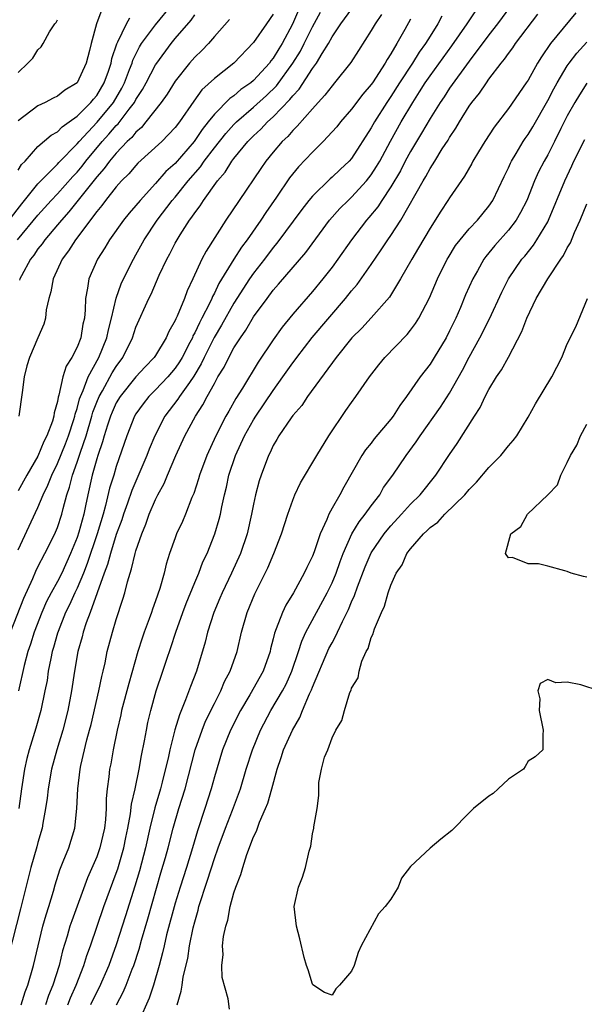
# Model space of a CAD drawing. Units: inches. Extents: x 2655000 to 2658000, y 1554000 to 1557000.
# Drawn here: x 2655407 to 2655465, y 1554645 to 1554745 of the extents above; entities that cross this region are included whole.
import ezdxf

# ---------------------------------------------------------------- set-up
doc = ezdxf.new("R2010")
doc.units = ezdxf.units.IN
doc.header["$MEASUREMENT"] = 0
doc.layers.add('LD26551554_2ft', color=252, linetype='Continuous')

msp = doc.modelspace()

# ---------------------------------------------------------------- linework, layer by layer
at = {"layer": 'LD26551554_2ft'}
for points, elevation in [([(2655406.19, 1554683), (2655407.55, 1554686.45), (2655408.47, 1554688.47), (2655408.78, 1554689.22), (2655409, 1554689.66), (2655409.71, 1554691), (2655410.72, 1554693), (2655410.81, 1554693.19), (2655411, 1554693.65), (2655411.44, 1554695), (2655411.58, 1554695.58), (2655411.96, 1554697), (2655412.23, 1554697.77), (2655412.52, 1554699), (2655413, 1554700.3), (2655413.33, 1554701.33), (2655413.91, 1554703), (2655414.5, 1554705), (2655414.6, 1554705.4), (2655415, 1554706.43), (2655415.24, 1554707), (2655415.58, 1554707.58), (2655416.59, 1554709.41), (2655417, 1554710.08), (2655417.68, 1554711), (2655418.65, 1554713), (2655419, 1554714.07), (2655420.3, 1554717), (2655420.54, 1554717.46), (2655421.38, 1554719.38), (2655422.14, 1554721), (2655422.45, 1554721.55), (2655423, 1554722.64), (2655423.19, 1554723), (2655423.51, 1554723.51), (2655424.48, 1554725), (2655424.71, 1554725.29), (2655425, 1554725.74), (2655425.54, 1554726.46), (2655425.88, 1554727), (2655427.33, 1554729), (2655428.11, 1554729.89), (2655428.79, 1554731), (2655429, 1554731.27), (2655430.43, 1554733), (2655431, 1554733.58), (2655431.74, 1554734.26), (2655432.41, 1554735), (2655433, 1554735.54), (2655434.71, 1554737.29), (2655435, 1554737.68), (2655435.65, 1554738.35), (2655437, 1554740.45), (2655437.41, 1554741), (2655437.99, 1554741.99), (2655438.64, 1554743), (2655439, 1554743.67), (2655439.89, 1554745), (2655442.89, 1554749.11)], 8346), ([(2655406.07, 1554725), (2655407.35, 1554726.65), (2655409, 1554728.7), (2655409.29, 1554729), (2655411, 1554730.7), (2655411.14, 1554730.86), (2655413, 1554732.76), (2655413.2, 1554733), (2655415.03, 1554734.97), (2655416.7, 1554737), (2655417.55, 1554738.45), (2655417.83, 1554739), (2655418.36, 1554740.36), (2655418.6, 1554741), (2655418.69, 1554741.31), (2655419.35, 1554742.65), (2655419.58, 1554743), (2655421, 1554744.92), (2655422.74, 1554747)], 8358), ([(2655457.21, 1554746.79), (2655455.89, 1554745), (2655455, 1554743.88), (2655453, 1554741.19), (2655451, 1554738.43), (2655450.43, 1554737.57), (2655450.04, 1554737), (2655449, 1554735.35), (2655448.14, 1554733.86), (2655447, 1554731.99), (2655446.47, 1554731), (2655445.98, 1554730.02), (2655445, 1554728.38), (2655444.08, 1554727), (2655443.66, 1554726.34), (2655442.75, 1554725.25), (2655442.51, 1554725), (2655440.98, 1554723), (2655439.58, 1554721), (2655439, 1554720.2), (2655438.07, 1554719), (2655437, 1554717.7), (2655435, 1554715.4), (2655433.91, 1554714.09), (2655433, 1554712.8), (2655431.48, 1554710.52), (2655429.87, 1554707.87), (2655429.2, 1554706.8), (2655428.47, 1554705.53), (2655428.18, 1554705), (2655427.16, 1554703), (2655426.23, 1554701), (2655425.48, 1554699), (2655425.38, 1554698.62), (2655424.89, 1554697.11), (2655424.71, 1554696.71), (2655424.06, 1554695), (2655423.74, 1554694.26), (2655423.15, 1554693), (2655423, 1554692.61), (2655422.43, 1554691), (2655422.09, 1554689.91), (2655421.88, 1554689), (2655421.44, 1554687.44), (2655421, 1554686.17), (2655420.68, 1554685.32), (2655420.59, 1554685), (2655420.36, 1554684.36), (2655419.84, 1554683), (2655419.63, 1554682.37), (2655419.19, 1554681), (2655418.26, 1554677.74), (2655417.54, 1554675), (2655417.45, 1554674.55), (2655417.09, 1554673), (2655416.69, 1554671), (2655416.44, 1554669.56), (2655416.32, 1554669), (2655416.25, 1554668.25), (2655416.08, 1554667), (2655415.98, 1554666.02), (2655415.97, 1554665), (2655415.9, 1554663.9), (2655415.79, 1554663), (2655415.33, 1554661), (2655415, 1554660.07), (2655414.05, 1554657.95), (2655412.45, 1554653.55), (2655412.27, 1554653), (2655411.98, 1554651.98), (2655411.52, 1554650.48), (2655411.16, 1554649), (2655410.51, 1554647), (2655410.07, 1554645.93), (2655409.77, 1554645)], 8336), ([(2655450.22, 1554745.78), (2655449.8, 1554745), (2655449, 1554743.75), (2655448.54, 1554743), (2655447.9, 1554742.1), (2655447.21, 1554741), (2655445.9, 1554739), (2655445, 1554737.6), (2655444.58, 1554737), (2655443.32, 1554735), (2655443, 1554734.39), (2655441, 1554731.29), (2655440.74, 1554731), (2655439.83, 1554730.17), (2655439, 1554729.36), (2655438.81, 1554729.19), (2655437, 1554727.45), (2655436.62, 1554727), (2655435.91, 1554726.09), (2655433.37, 1554722.63), (2655433, 1554722.19), (2655432.1, 1554721), (2655431, 1554719.58), (2655430.6, 1554719), (2655429, 1554716.54), (2655427.73, 1554714.27), (2655426.98, 1554713.02), (2655425.97, 1554711), (2655425.67, 1554710.33), (2655424.91, 1554709.09), (2655424.45, 1554708.45), (2655423.43, 1554707), (2655423.27, 1554706.73), (2655421.95, 1554705), (2655420.93, 1554703), (2655420.35, 1554701.65), (2655420.12, 1554701), (2655418.57, 1554697.43), (2655418.14, 1554696.14), (2655417.73, 1554695), (2655417.56, 1554694.44), (2655417, 1554692.93), (2655416.4, 1554691), (2655416.11, 1554689.89), (2655415.76, 1554689), (2655414.34, 1554685), (2655413.93, 1554683.93), (2655413.62, 1554683), (2655413.5, 1554682.5), (2655413.06, 1554681), (2655412.73, 1554679), (2655412.44, 1554677), (2655412.07, 1554675), (2655411.55, 1554673), (2655410.94, 1554671), (2655410.39, 1554669), (2655410.04, 1554667), (2655409.95, 1554666.05), (2655409.79, 1554665), (2655409.51, 1554663.51), (2655409.43, 1554663), (2655409, 1554661.53), (2655408.89, 1554661.11), (2655408.29, 1554659), (2655407.21, 1554654.79), (2655406, 1554650)], 8340), ([(2655406.93, 1554723), (2655409, 1554725.51), (2655410.36, 1554727), (2655411, 1554727.67), (2655412.57, 1554729.43), (2655413, 1554729.88), (2655413.51, 1554730.49), (2655413.89, 1554731), (2655415.56, 1554733), (2655416.25, 1554733.75), (2655417, 1554734.64), (2655417.19, 1554734.81), (2655418.32, 1554736.32), (2655418.85, 1554737), (2655419, 1554737.28), (2655419.68, 1554738.32), (2655420.06, 1554739), (2655421, 1554740.81), (2655421.12, 1554741), (2655422.58, 1554743), (2655423, 1554743.52), (2655424.62, 1554745.38), (2655425, 1554745.91)], 8356), ([(2655415.52, 1554746.48), (2655414.97, 1554745), (2655414.44, 1554743), (2655414.28, 1554742.28), (2655413.94, 1554741), (2655413.01, 1554739), (2655411.75, 1554738.25), (2655411, 1554737.64), (2655410.56, 1554737.44), (2655409.75, 1554737), (2655409, 1554736.64), (2655407, 1554735.1)], 8362), ([(2655435.59, 1554746.41), (2655434.96, 1554744.96), (2655433.92, 1554743), (2655433.56, 1554742.44), (2655433, 1554741.49), (2655432.77, 1554741.23), (2655432.61, 1554741), (2655431, 1554739.24), (2655430.72, 1554739), (2655429.7, 1554738.3), (2655429, 1554737.68), (2655428.59, 1554737.41), (2655427, 1554735.81), (2655426.38, 1554735), (2655425.77, 1554734.23), (2655424.94, 1554733), (2655423, 1554730.78), (2655422.06, 1554729.94), (2655421, 1554728.73), (2655419.42, 1554727), (2655419, 1554726.49), (2655418.31, 1554725.69), (2655417.73, 1554725), (2655416.3, 1554723), (2655415.82, 1554722.18), (2655415.07, 1554721), (2655414.2, 1554719), (2655414.07, 1554718.07), (2655413.84, 1554717), (2655413.83, 1554715.83), (2655413.74, 1554715), (2655413.6, 1554714.4), (2655413.39, 1554713), (2655413, 1554712.03), (2655412.47, 1554711), (2655411.89, 1554710.11), (2655411.55, 1554709), (2655411.15, 1554707.15), (2655411.07, 1554706.93), (2655411, 1554706.49), (2655410.67, 1554705.33), (2655410.63, 1554705), (2655410.49, 1554704.49), (2655409.92, 1554703), (2655409.59, 1554702.41), (2655409, 1554700.92), (2655407.88, 1554699), (2655407, 1554697.39)], 8350), ([(2655407, 1554691.39), (2655409, 1554695.71), (2655409.54, 1554697), (2655410.03, 1554697.97), (2655410.41, 1554699), (2655411, 1554700.18), (2655411.81, 1554702.19), (2655412.13, 1554703), (2655412.68, 1554704.68), (2655412.77, 1554705), (2655412.8, 1554705.2), (2655413, 1554705.78), (2655413.24, 1554706.76), (2655413.34, 1554707), (2655413.63, 1554707.63), (2655414.12, 1554709), (2655415.22, 1554711), (2655416.04, 1554713), (2655416.19, 1554713.81), (2655416.51, 1554715), (2655416.97, 1554717.03), (2655417.5, 1554718.5), (2655417.74, 1554719), (2655418.74, 1554721), (2655419, 1554721.46), (2655419.83, 1554723), (2655421.18, 1554725), (2655422.71, 1554727), (2655423, 1554727.34), (2655424.33, 1554729), (2655425.58, 1554730.42), (2655425.97, 1554731), (2655427, 1554732.36), (2655428.17, 1554733.83), (2655429, 1554734.75), (2655429.25, 1554735), (2655431, 1554736.5), (2655432.31, 1554737.69), (2655433.33, 1554738.67), (2655435, 1554740.98), (2655435.77, 1554742.23), (2655436.17, 1554743), (2655437, 1554744.7), (2655437.82, 1554746.18)], 8348), ([(2655407, 1554730.09), (2655407.34, 1554730.66), (2655407.69, 1554731), (2655409, 1554732.49), (2655410.35, 1554733.65), (2655411, 1554733.99), (2655411.49, 1554734.51), (2655412.2, 1554735), (2655413, 1554735.58), (2655414.41, 1554737), (2655414.66, 1554737.34), (2655415, 1554737.71), (2655415.76, 1554739), (2655416.19, 1554740.19), (2655416.46, 1554741), (2655416.54, 1554741.46), (2655417.05, 1554742.95), (2655417.16, 1554743.16), (2655418.04, 1554745), (2655418.38, 1554745.62)], 8360), ([(2655444.05, 1554745.95), (2655443.4, 1554745), (2655443, 1554744.31), (2655441.7, 1554742.3), (2655440.93, 1554741.07), (2655439.27, 1554739), (2655439, 1554738.7), (2655438.27, 1554737.73), (2655437.59, 1554737), (2655437, 1554736.35), (2655435.44, 1554734.56), (2655435, 1554734.13), (2655434.48, 1554733.52), (2655433.93, 1554733), (2655433, 1554731.92), (2655432.25, 1554731), (2655431.74, 1554730.26), (2655429.54, 1554727), (2655428.17, 1554725), (2655426.16, 1554721.84), (2655425.73, 1554721), (2655424.82, 1554719), (2655424.22, 1554717.78), (2655423.94, 1554717), (2655423.2, 1554715.2), (2655423.07, 1554714.93), (2655423, 1554714.76), (2655422.35, 1554713.65), (2655422.08, 1554713), (2655421, 1554711.2), (2655420.87, 1554711), (2655419.95, 1554710.05), (2655419, 1554709), (2655417.38, 1554707), (2655417, 1554706.36), (2655416.57, 1554705.43), (2655416.4, 1554705), (2655416.09, 1554704.09), (2655415.75, 1554703), (2655415.6, 1554702.4), (2655415.11, 1554701), (2655415, 1554700.65), (2655414.55, 1554699), (2655414.1, 1554697), (2655413.87, 1554695.87), (2655413.67, 1554695), (2655413.17, 1554693.17), (2655413, 1554692.65), (2655412.33, 1554691), (2655411.43, 1554689), (2655411, 1554688.14), (2655410.36, 1554687), (2655409.88, 1554686.12), (2655409.4, 1554685), (2655408.63, 1554683), (2655408.24, 1554681.76), (2655407.97, 1554681), (2655407.59, 1554679.59), (2655407.02, 1554677)], 8344), ([(2655433, 1554745.98), (2655432.33, 1554745), (2655431, 1554743.09), (2655428.97, 1554741), (2655427, 1554739.43), (2655425.73, 1554738.27), (2655424.89, 1554737.11), (2655423.44, 1554735), (2655423, 1554734.43), (2655421.63, 1554733), (2655419.21, 1554730.79), (2655419, 1554730.57), (2655418.28, 1554729.72), (2655417.54, 1554729), (2655417, 1554728.4), (2655415.91, 1554727), (2655415.53, 1554726.47), (2655415, 1554725.87), (2655412.84, 1554723), (2655412.13, 1554721.87), (2655411.48, 1554721), (2655410.55, 1554719), (2655410.32, 1554717.68), (2655410.11, 1554717), (2655409.84, 1554715.84), (2655409.76, 1554715), (2655409.6, 1554714.4), (2655409.01, 1554713), (2655408.14, 1554711), (2655407.87, 1554710.13), (2655407.6, 1554709), (2655407.41, 1554707.41), (2655407.06, 1554705)], 8352), ([(2655407.28, 1554645), (2655407.69, 1554646.31), (2655407.96, 1554647), (2655408.56, 1554649), (2655409.02, 1554651), (2655409.52, 1554653), (2655409.84, 1554654.16), (2655410.12, 1554655), (2655410.6, 1554656.59), (2655410.77, 1554657.23), (2655411.24, 1554658.76), (2655411.59, 1554659.59), (2655412.14, 1554661), (2655412.77, 1554663), (2655412.98, 1554665.02), (2655413.06, 1554667), (2655413.31, 1554669), (2655413.38, 1554669.38), (2655414, 1554672), (2655414.28, 1554673), (2655414.42, 1554673.58), (2655415.23, 1554677), (2655415.52, 1554678.48), (2655415.65, 1554679), (2655415.85, 1554679.85), (2655416.08, 1554681), (2655416.61, 1554683), (2655417, 1554684.27), (2655417.66, 1554686.34), (2655417.86, 1554687), (2655418.13, 1554688.13), (2655418.4, 1554689), (2655418.56, 1554689.44), (2655418.92, 1554691), (2655419, 1554691.28), (2655419.59, 1554693), (2655420, 1554694), (2655420.36, 1554695), (2655421, 1554696.5), (2655421.25, 1554697), (2655421.87, 1554698.13), (2655422.21, 1554699), (2655423.06, 1554701), (2655424, 1554703), (2655425.08, 1554705), (2655425.84, 1554706.16), (2655426.27, 1554707), (2655427, 1554708.35), (2655427.37, 1554709), (2655427.99, 1554710.01), (2655428.46, 1554711), (2655429, 1554711.98), (2655429.66, 1554713), (2655430.22, 1554713.78), (2655431, 1554715.13), (2655432.37, 1554717), (2655433, 1554717.84), (2655433.55, 1554718.45), (2655436.32, 1554721.68), (2655438.76, 1554725), (2655439.81, 1554726.19), (2655440.64, 1554727), (2655441, 1554727.33), (2655442.53, 1554729), (2655443, 1554729.6), (2655443.55, 1554730.45), (2655443.87, 1554731), (2655444.96, 1554733.04), (2655446.04, 1554735), (2655447.23, 1554737), (2655447.94, 1554738.06), (2655448.52, 1554739), (2655449, 1554739.69), (2655451.23, 1554742.76), (2655452.79, 1554745), (2655453.66, 1554746.34)], 8338), ([(2655412.05, 1554645), (2655412.31, 1554645.69), (2655412.9, 1554647), (2655413.69, 1554649), (2655413.99, 1554650.01), (2655414.35, 1554651), (2655415.03, 1554653), (2655415.73, 1554655), (2655417, 1554658.42), (2655417.14, 1554658.86), (2655417.76, 1554661), (2655417.96, 1554662.04), (2655418.18, 1554663), (2655418.46, 1554664.46), (2655418.55, 1554665.45), (2655418.92, 1554667), (2655419.34, 1554669), (2655419.58, 1554670.42), (2655419.89, 1554671.89), (2655420.08, 1554673), (2655420.23, 1554673.77), (2655420.51, 1554675), (2655421.07, 1554677), (2655421.76, 1554679), (2655422.12, 1554680.12), (2655422.57, 1554681.43), (2655423.06, 1554683), (2655423.78, 1554685), (2655424.11, 1554685.89), (2655425, 1554688.06), (2655425.41, 1554689), (2655425.84, 1554690.16), (2655426.25, 1554691), (2655427.06, 1554693), (2655427.5, 1554694.5), (2655427.62, 1554695), (2655427.76, 1554695.76), (2655428.03, 1554697), (2655428.23, 1554697.77), (2655428.49, 1554699), (2655429.16, 1554701), (2655430.08, 1554703), (2655431, 1554704.63), (2655431.24, 1554705), (2655433, 1554707.62), (2655433.99, 1554709), (2655435, 1554710.46), (2655435.24, 1554710.76), (2655435.4, 1554711), (2655436.96, 1554713.04), (2655440.38, 1554717), (2655441, 1554717.79), (2655441.56, 1554718.44), (2655443, 1554720.48), (2655444.03, 1554721.97), (2655444.71, 1554723), (2655445, 1554723.41), (2655446.02, 1554725), (2655448.29, 1554729), (2655448.56, 1554729.44), (2655449, 1554730.26), (2655449.48, 1554731), (2655450.25, 1554732.25), (2655450.84, 1554733.16), (2655451, 1554733.43), (2655451.63, 1554734.37), (2655451.99, 1554735), (2655453, 1554736.61), (2655453.27, 1554737), (2655454.05, 1554737.95), (2655454.75, 1554739), (2655455, 1554739.35), (2655456.26, 1554741), (2655456.6, 1554741.4), (2655457, 1554741.99), (2655457.44, 1554742.56), (2655457.73, 1554743), (2655460.01, 1554745.99)], 8334), ([(2655463.86, 1554746.14), (2655461.3, 1554743), (2655460.37, 1554741.63), (2655459.97, 1554741), (2655459, 1554739.27), (2655458.82, 1554739), (2655457, 1554736.39), (2655455.53, 1554734.47), (2655454.58, 1554733), (2655453.94, 1554731.94), (2655453.38, 1554731), (2655453.25, 1554730.75), (2655452.53, 1554729.47), (2655451, 1554727.28), (2655450.83, 1554727), (2655450.09, 1554725.91), (2655449, 1554724.18), (2655447.84, 1554722.16), (2655447.14, 1554721), (2655445.99, 1554719), (2655444.86, 1554717.14), (2655443, 1554715.02), (2655442.04, 1554713.97), (2655441.04, 1554713), (2655439.41, 1554711), (2655436.49, 1554707), (2655435.91, 1554706.09), (2655435, 1554705.06), (2655434.84, 1554704.84), (2655433.58, 1554703), (2655433.37, 1554702.62), (2655433, 1554702.02), (2655432.69, 1554701.31), (2655432.51, 1554701), (2655431.77, 1554699), (2655431.58, 1554698.42), (2655431.21, 1554697), (2655431, 1554696.05), (2655430.8, 1554695), (2655430.33, 1554693), (2655429.65, 1554691), (2655428.75, 1554689), (2655427.79, 1554687), (2655427.56, 1554686.44), (2655426.94, 1554685), (2655426.31, 1554683), (2655426.05, 1554681.95), (2655425.19, 1554679), (2655424.57, 1554677.43), (2655424.07, 1554676.07), (2655423.43, 1554674.57), (2655422.98, 1554673.02), (2655422.46, 1554671), (2655422.32, 1554670.32), (2655421.68, 1554667.68), (2655421.5, 1554667), (2655420.93, 1554665.07), (2655420.41, 1554663), (2655419.96, 1554661), (2655419.35, 1554658.65), (2655418.9, 1554657.1), (2655417.95, 1554654.05), (2655417, 1554651.09), (2655416.24, 1554649), (2655415.24, 1554646.76), (2655415, 1554646.3), (2655414.38, 1554645)], 8332), ([(2655407, 1554740.06), (2655407.99, 1554741), (2655408.48, 1554741.52), (2655409, 1554742.35), (2655409.34, 1554742.66), (2655409.54, 1554743), (2655410.19, 1554744.19), (2655410.72, 1554745), (2655410.85, 1554745.15), (2655411, 1554745.43)], 8364), ([(2655447, 1554745.49), (2655446.42, 1554744.42), (2655445.61, 1554743), (2655445, 1554741.96), (2655444.62, 1554741.38), (2655444.42, 1554741), (2655443.12, 1554739), (2655443, 1554738.83), (2655442.15, 1554737.85), (2655441, 1554736.31), (2655439.85, 1554735), (2655439.48, 1554734.52), (2655439, 1554733.98), (2655438.09, 1554733), (2655437, 1554731.92), (2655435.58, 1554730.42), (2655434.68, 1554729.32), (2655433.35, 1554727.35), (2655432.24, 1554725.76), (2655431.75, 1554725), (2655430.33, 1554723), (2655429.76, 1554722.24), (2655428.98, 1554721.02), (2655427.47, 1554718.53), (2655427, 1554717.56), (2655426.8, 1554717.2), (2655426.73, 1554717), (2655426.5, 1554716.5), (2655425.73, 1554715), (2655425.47, 1554714.53), (2655425, 1554713.49), (2655424.82, 1554713.18), (2655424.76, 1554713), (2655424.51, 1554712.51), (2655423.71, 1554711), (2655423.45, 1554710.55), (2655423, 1554709.89), (2655422.25, 1554709), (2655421, 1554707.68), (2655420.31, 1554707), (2655419.73, 1554706.27), (2655419, 1554705.25), (2655418.85, 1554705), (2655418.07, 1554703), (2655417, 1554699.89), (2655416.74, 1554699), (2655416.32, 1554697.68), (2655415.91, 1554695.91), (2655415.65, 1554695), (2655415.04, 1554693), (2655414.03, 1554689.97), (2655413.64, 1554689), (2655413, 1554687.48), (2655412.76, 1554687), (2655412.22, 1554685.78), (2655411.83, 1554685), (2655411.06, 1554683.06), (2655411, 1554682.87), (2655410.59, 1554681.41), (2655410.47, 1554681), (2655410.31, 1554680.31), (2655410.06, 1554679), (2655409.93, 1554678.07), (2655409.72, 1554677), (2655409.29, 1554675), (2655408.79, 1554673.21), (2655408.11, 1554671), (2655407.88, 1554670.12), (2655407.63, 1554669), (2655407.33, 1554667), (2655407.06, 1554665)], 8342), ([(2655428.55, 1554745.45), (2655427, 1554743.7), (2655426.41, 1554743), (2655425.72, 1554742.28), (2655425, 1554741.6), (2655424.47, 1554741), (2655423, 1554739.17), (2655422.17, 1554737.83), (2655421.58, 1554737), (2655420.02, 1554735), (2655419.56, 1554734.44), (2655419, 1554733.96), (2655418.58, 1554733.42), (2655418.12, 1554733), (2655417, 1554731.83), (2655416.3, 1554731), (2655415.76, 1554730.24), (2655415, 1554729.41), (2655412.17, 1554725.83), (2655411.41, 1554725), (2655411, 1554724.5), (2655409.71, 1554723), (2655409.42, 1554722.58), (2655409, 1554722.05), (2655408.58, 1554721.42), (2655408.24, 1554721), (2655407.32, 1554719.32), (2655407.16, 1554719), (2655407.13, 1554718.87)], 8354), ([(2655417.02, 1554645), (2655417.71, 1554646.29), (2655418, 1554647), (2655418.62, 1554648.62), (2655418.78, 1554649), (2655419.33, 1554650.67), (2655419.57, 1554651.57), (2655420.23, 1554653.77), (2655421.55, 1554658.45), (2655422, 1554660), (2655422.28, 1554661), (2655422.79, 1554663), (2655423.39, 1554665), (2655424.02, 1554667), (2655425.04, 1554671), (2655425.75, 1554673), (2655426.1, 1554673.9), (2655427, 1554675.71), (2655427.66, 1554677), (2655428.05, 1554677.95), (2655428.61, 1554679), (2655429.32, 1554681), (2655429.78, 1554683), (2655430.33, 1554685), (2655431.12, 1554686.88), (2655432.45, 1554689.55), (2655433.06, 1554691), (2655433.85, 1554693), (2655434.49, 1554695), (2655435, 1554696.45), (2655435.22, 1554697), (2655435.79, 1554698.21), (2655437.44, 1554701), (2655438.69, 1554703), (2655440.42, 1554705.58), (2655441, 1554706.4), (2655441.44, 1554707), (2655442.84, 1554709), (2655443.77, 1554710.23), (2655444.4, 1554711), (2655446.66, 1554713.34), (2655447, 1554713.77), (2655447.53, 1554714.47), (2655447.86, 1554715), (2655448.94, 1554717.06), (2655449.77, 1554719), (2655450.76, 1554721), (2655450.85, 1554721.15), (2655451.61, 1554722.39), (2655452.07, 1554723), (2655453, 1554724.11), (2655453.84, 1554725), (2655455, 1554726.41), (2655455.41, 1554727), (2655456.56, 1554729.44), (2655457, 1554730.32), (2655457.2, 1554730.8), (2655457.31, 1554731), (2655457.8, 1554731.8), (2655458.51, 1554733), (2655458.7, 1554733.3), (2655459, 1554733.72), (2655459.48, 1554734.52), (2655461, 1554737.18), (2655461.62, 1554738.38), (2655461.97, 1554739), (2655463, 1554740.74), (2655463.18, 1554741), (2655463.97, 1554742.03), (2655465, 1554743.15)], 8330), ([(2655465, 1554738.95), (2655464.23, 1554737.77), (2655463.76, 1554737), (2655463, 1554735.64), (2655462.35, 1554734.35), (2655461.7, 1554733), (2655461, 1554731.66), (2655460.63, 1554731), (2655460.08, 1554729.92), (2655459.65, 1554729), (2655458.86, 1554727), (2655458.24, 1554725.76), (2655457.79, 1554725), (2655457, 1554723.98), (2655455.61, 1554722.39), (2655455, 1554721.65), (2655454.7, 1554721.3), (2655454.48, 1554721), (2655453.84, 1554719.84), (2655453.36, 1554719), (2655452.63, 1554717.37), (2655452.1, 1554716.1), (2655451.62, 1554715), (2655451, 1554713.7), (2655450.64, 1554713), (2655449.43, 1554711), (2655449, 1554710.3), (2655448, 1554709), (2655446.61, 1554707), (2655445.91, 1554706.09), (2655445.23, 1554705), (2655445, 1554704.69), (2655443.31, 1554702.69), (2655443, 1554702.27), (2655442.43, 1554701.57), (2655442.05, 1554701), (2655440.22, 1554697.78), (2655439.8, 1554697), (2655439, 1554695.62), (2655438.66, 1554695), (2655438.47, 1554694.47), (2655437.8, 1554693), (2655437.18, 1554691.18), (2655437, 1554690.72), (2655436.43, 1554689.57), (2655436.17, 1554689), (2655435.08, 1554687), (2655434.28, 1554685.72), (2655433.94, 1554685), (2655433.32, 1554683.32), (2655433.13, 1554682.87), (2655433, 1554682.29), (2655432.73, 1554681.27), (2655432.68, 1554681), (2655431.97, 1554679), (2655430.61, 1554676.61), (2655429.65, 1554675), (2655428.63, 1554673), (2655427.83, 1554671), (2655427, 1554668.23), (2655426.67, 1554667), (2655426.02, 1554665), (2655425.27, 1554662.73), (2655424.76, 1554661), (2655424.15, 1554659), (2655423.5, 1554657), (2655423, 1554655.37), (2655422.13, 1554652.13), (2655421.87, 1554651), (2655421.72, 1554650.28), (2655421.37, 1554649), (2655420.78, 1554647), (2655420.34, 1554645.66), (2655419.3, 1554643.3)], 8328), ([(2655423.19, 1554645), (2655423.63, 1554646.37), (2655423.7, 1554647), (2655423.83, 1554647.83), (2655424.28, 1554649.72), (2655424.48, 1554651), (2655424.85, 1554652.85), (2655425, 1554653.45), (2655425.35, 1554654.65), (2655425.43, 1554655), (2655425.61, 1554655.61), (2655426.07, 1554657), (2655426.31, 1554657.69), (2655427, 1554659.9), (2655427.39, 1554661), (2655428.12, 1554663), (2655428.85, 1554664.85), (2655429.66, 1554667), (2655430.26, 1554669), (2655430.88, 1554671), (2655431.7, 1554673), (2655432.77, 1554675), (2655433.95, 1554677), (2655434.31, 1554677.69), (2655434.9, 1554679), (2655435.58, 1554681), (2655435.92, 1554682.08), (2655436.34, 1554683), (2655438.51, 1554687), (2655439, 1554688.02), (2655439.41, 1554689), (2655439.82, 1554690.18), (2655440.13, 1554691), (2655441.02, 1554693), (2655441.77, 1554694.23), (2655442.39, 1554695), (2655443, 1554695.85), (2655443.87, 1554697), (2655444.27, 1554697.73), (2655445.19, 1554699), (2655446.58, 1554701), (2655447.6, 1554702.4), (2655447.98, 1554703), (2655450.07, 1554705.93), (2655451, 1554707.35), (2655452.31, 1554709.69), (2655453, 1554711.02), (2655454.09, 1554713), (2655455.06, 1554714.94), (2655456.34, 1554717.66), (2655457.02, 1554719), (2655458.38, 1554721), (2655458.67, 1554721.33), (2655459.55, 1554722.45), (2655459.91, 1554723), (2655461, 1554724.82), (2655461.09, 1554725), (2655462.74, 1554729), (2655463.48, 1554730.52), (2655463.68, 1554731), (2655464.78, 1554733.22)], 8326), ([(2655428.54, 1554644.54), (2655428.41, 1554645.59), (2655427.78, 1554647.78), (2655427.76, 1554649), (2655427.89, 1554650.11), (2655427.84, 1554651), (2655427.94, 1554651.94), (2655428.17, 1554653), (2655428.37, 1554653.63), (2655428.62, 1554655), (2655429, 1554656.41), (2655429.19, 1554657), (2655429.71, 1554658.29), (2655429.89, 1554659), (2655430.32, 1554660.32), (2655431, 1554662.11), (2655431.3, 1554662.7), (2655431.39, 1554663), (2655431.61, 1554663.61), (2655432.23, 1554665), (2655432.45, 1554665.55), (2655432.86, 1554667), (2655433.39, 1554669), (2655433.81, 1554670.19), (2655434.06, 1554671), (2655434.97, 1554673), (2655435.71, 1554674.29), (2655435.98, 1554675), (2655436.71, 1554676.71), (2655436.9, 1554677.1), (2655437, 1554677.38), (2655438.69, 1554681.31), (2655439, 1554681.91), (2655439.4, 1554682.6), (2655439.57, 1554683), (2655440.06, 1554684.06), (2655440.69, 1554685.31), (2655441, 1554686.08), (2655441.29, 1554686.71), (2655441.59, 1554687.59), (2655442.37, 1554689.63), (2655443, 1554691.07), (2655444.32, 1554693), (2655444.62, 1554693.38), (2655445, 1554693.82), (2655446.1, 1554695), (2655447, 1554696.02), (2655447.98, 1554697), (2655449.6, 1554699), (2655451, 1554701.11), (2655451.78, 1554702.22), (2655453.54, 1554705), (2655454.12, 1554705.88), (2655454.63, 1554707), (2655455, 1554707.71), (2655455.78, 1554709), (2655456.28, 1554709.72), (2655457, 1554711.03), (2655458.37, 1554713.63), (2655458.89, 1554715), (2655459.84, 1554717), (2655461, 1554719), (2655462.33, 1554721), (2655462.61, 1554721.39), (2655463, 1554722.17), (2655463.32, 1554722.68), (2655463.74, 1554723.74), (2655464.31, 1554725), (2655465, 1554726.67)], 8324), ([(2655466.24, 1554677), (2655464.38, 1554677.62), (2655463, 1554677.89), (2655461.83, 1554677.83), (2655461, 1554678.16), (2655460.25, 1554677.75), (2655460, 1554677), (2655460.19, 1554676.19), (2655460.13, 1554675), (2655460.55, 1554673), (2655460.52, 1554672.52), (2655460.5, 1554671), (2655459.72, 1554670.28), (2655459, 1554669.83), (2655458.72, 1554669.28), (2655458.52, 1554669), (2655457, 1554667.98), (2655455.95, 1554667), (2655455.45, 1554666.55), (2655455, 1554666.27), (2655453.45, 1554665), (2655453, 1554664.57), (2655451.24, 1554662.76), (2655450.11, 1554661.89), (2655449, 1554660.96), (2655447, 1554659.08), (2655446.08, 1554657.92), (2655445.75, 1554657), (2655445, 1554655.75), (2655444.44, 1554655), (2655443.74, 1554654.26), (2655441.99, 1554651), (2655441.67, 1554650.33), (2655441.26, 1554649), (2655441, 1554648.43), (2655439.76, 1554647), (2655439.39, 1554646.61), (2655439, 1554645.97), (2655438.23, 1554646.23), (2655437.04, 1554647.04), (2655437, 1554647.09), (2655436.57, 1554648.57), (2655436.4, 1554649), (2655436.17, 1554649.83), (2655435.72, 1554651.72), (2655435.38, 1554653), (2655435.13, 1554655), (2655435.57, 1554657), (2655435.99, 1554658.01), (2655436.28, 1554659), (2655436.67, 1554660.67), (2655436.84, 1554661.16), (2655437, 1554662.42), (2655437.13, 1554663), (2655437.13, 1554663.13), (2655437.47, 1554665), (2655437.66, 1554666.34), (2655437.65, 1554667), (2655437.67, 1554667.67), (2655437.93, 1554669), (2655438.24, 1554670.24), (2655438.57, 1554671), (2655439, 1554672.2), (2655439.39, 1554673), (2655440.02, 1554673.98), (2655440.27, 1554675), (2655440.82, 1554676.82), (2655440.94, 1554677.06), (2655441, 1554677.28), (2655441.68, 1554678.32), (2655441.76, 1554679), (2655442.03, 1554680.03), (2655442.5, 1554681), (2655442.69, 1554681.31), (2655443, 1554682.44), (2655443.2, 1554682.8), (2655443.23, 1554683), (2655443.33, 1554683.33), (2655444.06, 1554685), (2655444.37, 1554685.63), (2655444.73, 1554687), (2655445, 1554687.78), (2655445.56, 1554689), (2655446.16, 1554689.84), (2655446.63, 1554691), (2655447, 1554691.48), (2655448.32, 1554693), (2655448.68, 1554693.32), (2655449, 1554693.64), (2655449.79, 1554694.21), (2655450.51, 1554695), (2655452.55, 1554697), (2655453, 1554697.53), (2655453.74, 1554698.26), (2655455, 1554699.77), (2655456.21, 1554701), (2655457, 1554701.98), (2655457.49, 1554702.51), (2655457.84, 1554703), (2655459, 1554704.9), (2655459.75, 1554706.25), (2655461.44, 1554709), (2655462.46, 1554711), (2655463, 1554712.39), (2655463.88, 1554714.12), (2655465.05, 1554717)], 8322), ([(2655465, 1554688.58), (2655464.65, 1554688.65), (2655463.38, 1554689), (2655463, 1554689.17), (2655462.75, 1554689.25), (2655461, 1554689.72), (2655460.06, 1554689.94), (2655459, 1554689.94), (2655457.4, 1554690.6), (2655457, 1554690.57), (2655456.69, 1554691), (2655457.25, 1554693), (2655458.25, 1554693.75), (2655458.94, 1554695), (2655461, 1554697), (2655461.99, 1554698.01), (2655462.33, 1554699), (2655463, 1554700.28), (2655463.34, 1554701), (2655463.96, 1554702.04), (2655464.35, 1554703), (2655465, 1554704.18)], 8320)]:
    msp.add_lwpolyline(points, dxfattribs=dict(at, elevation=elevation))

doc.saveas('drawing.dxf')
